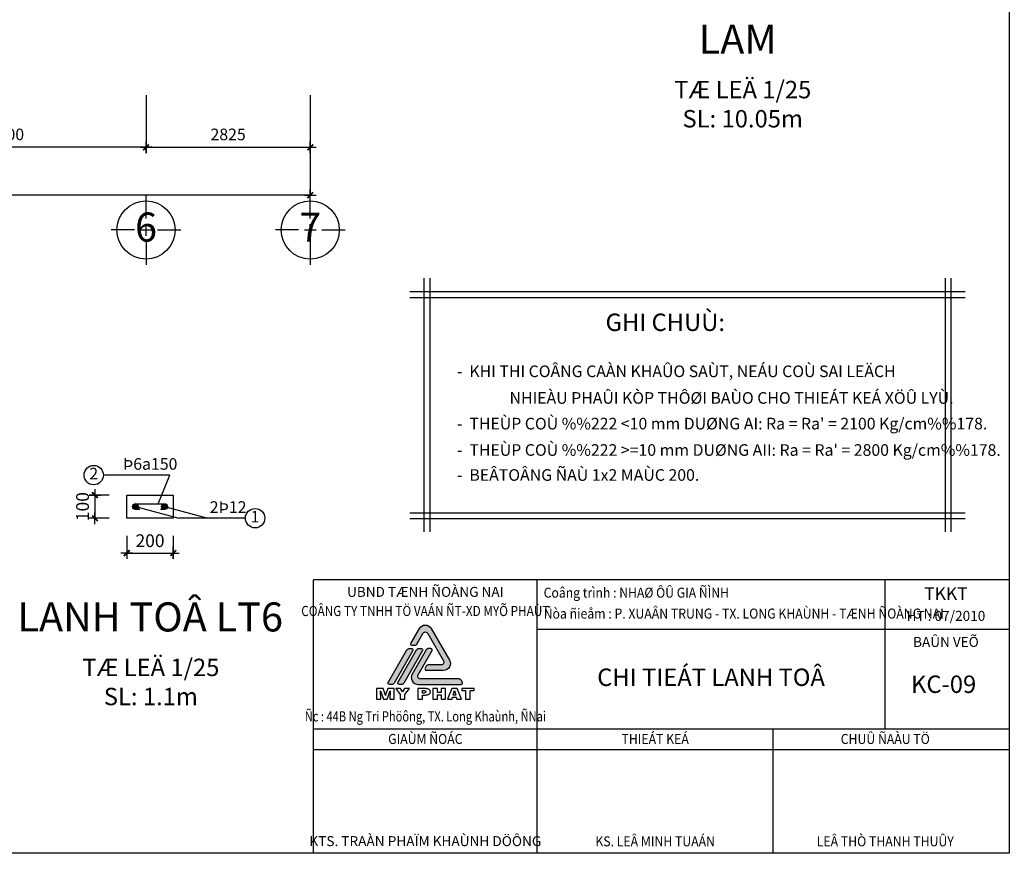
# Model space of a CAD drawing. Units: millimetres. Extents: x -91765 to 363373, y -73929 to 34747.
# Drawn here: x 306595 to 323532, y 25 to 14371 of the extents above; entities that cross this region are included whole.
import ezdxf
from ezdxf.enums import TextEntityAlignment as Align

# ---------------------------------------------------------------- set-up
doc = ezdxf.new("R2010")
doc.units = ezdxf.units.MM
doc.header["$LTSCALE"] = 15
doc.header["$MEASUREMENT"] = 0
doc.header["$PDMODE"] = 35
doc.header["$PDSIZE"] = 100
doc.linetypes.add('CENTER', pattern=[50.800000000000004, 31.75, -6.35, 6.35, -6.35])
doc.linetypes.add('HIDDEN', pattern=[9.524999999999999, 6.35, -3.175])
doc.layers.get('0').update_dxf_attribs({"linetype": 'CONTINUOUS'})
doc.layers.get('DEFPOINTS').update_dxf_attribs({"linetype": 'CONTINUOUS'})
for name, color, linetype in [('2C', 251, 'CONTINUOUS'), ('2H', 7, 'HIDDEN'), ('2L', 7, 'CONTINUOUS'), ('3L', 2, 'CONTINUOUS'), ('4L', 161, 'CONTINUOUS'), ('5L', 1, 'CONTINUOUS'), ('TRUC', 8, 'CENTER')]:
    doc.layers.add(name, color=color, linetype=linetype)
doc.styles.add('avo', font='VHELVCB.TTF')
doc.styles.add('BOLD', font='VHELVCB.TTF')
doc.styles.add('SHX', font='VHELVCN.TTF')
doc.styles.add('tekon', font='VHELVCN.TTF')
doc.styles.add('UNIVER', font='VHELVCB.TTF')
doc.styles.add('VN', font='VHELVEN.TTF')
doc.dimstyles.new('25', dxfattribs={"dimscale": 100, "dimtxt": 2.2, "dimasz": 0.01, "dimexe": 1, "dimexo": 3, "dimgap": 1, "dimtad": 1, "dimdec": 4, "dimlfac": 0.25, "dimrnd": 1, "dimdsep": 46, "dimtxsty": 'SHX', "dimblk": 'KT1', "dimcen": -1, "dimdle": 2, "dimclrd": 6, "dimclre": 6, "dimclrt": 50, "dimadec": 0, "dimazin": 0, "dimtfac": 0.6666666666666666, "dimtdec": 4, "dimtix": 1, "dimtmove": 0, "dimatfit": 3, "dimldrblk": 'OPEN90', "dimfxl": 0, "dimtolj": 1, "dimtzin": 0, "dimarcsym": 0})
doc.dimstyles.new('STG$0', dxfattribs={"dimscale": 100, "dimtxt": 2, "dimasz": 0.01, "dimexe": 0, "dimexo": 3, "dimgap": 1.2, "dimtad": 1, "dimdec": 4, "dimrnd": 1, "dimdsep": 46, "dimtxsty": 'SHX', "dimblk1": 'KT1', "dimblk2": 'KT1', "dimsah": 1, "dimcen": -5, "dimclrd": 6, "dimclre": 6, "dimclrt": 50, "dimadec": 0, "dimazin": 0, "dimtfac": 0.6666666666666666, "dimtdec": 4, "dimtix": 1, "dimtmove": 0, "dimatfit": 0, "dimldrblk": 'KT1', "dimfxl": 0, "dimtolj": 1, "dimtzin": 0, "dimarcsym": 0})

# ---------------------------------------------------------------- blocks, each defined once
blk = doc.blocks.new('KT1')
at = {"layer": '2H', "const_width": 30}
blk.add_lwpolyline([(-50, -50), (50, 50)], dxfattribs=at)
at = {"layer": '2L', "color": 6}
for p, q in [((-99.99998373454582, 1.951094600372016e-05), (100.0000162654542, 1.951094600372016e-05)), ((1.626545417821035e-05, -99.999980489054), (1.626545417821035e-05, 100.000019510946))]:
    blk.add_line(p, q, dxfattribs=at)
blk = doc.blocks.new('*D451')
at = {"layer": '2L', "color": 6, "lineweight": -2}
for p, q in [((16399.99999999994, -1500), (16399.99999999994, -2396.465382601891)), ((21199.99999999994, -1500), (21199.99999999994, -2396.465382601891)), ((21198.99999999994, -2396.465382601891), (16400.99999999994, -2396.465382601891))]:
    blk.add_line(p, q, dxfattribs=at)
at = {"layer": 'DEFPOINTS', "color": 0}
for p in [(16399.99999999994, -1200), (21199.99999999994, -1200), (16399.99999999994, -2396.465382601891)]:
    blk.add_point(p, dxfattribs=at)
at = {"layer": '2L', "color": 6, "lineweight": -2, "rotation": 180}
blk.add_blockref('KT1', (16399.99999999994, -2396.465382601891), dxfattribs=at)
at = {"layer": '2L', "color": 6, "lineweight": -2}
blk.add_blockref('KT1', (21199.99999999994, -2396.465382601891), dxfattribs=at)
at = {"layer": '2L', "color": 50, "insert": (18799.99999999994, -2174.332049268558), "char_height": 200, "attachment_point": 5, "style": 'SHX'}
blk.add_mtext('\\A1;4800', dxfattribs=at)
blk = doc.blocks.new('*D454')
at = {"layer": '2L', "color": 6, "lineweight": -2}
for p, q in [((1999.999999999942, -1500), (1999.999999999942, -3218.598715935223)), ((24024.99999999994, -1500), (24024.99999999994, -3218.598715935223)), ((24023.99999999994, -3218.598715935223), (2000.999999999942, -3218.598715935223))]:
    blk.add_line(p, q, dxfattribs=at)
at = {"layer": 'DEFPOINTS', "color": 0}
for p in [(1999.999999999942, -1200), (24024.99999999994, -1200), (1999.999999999942, -3218.598715935223)]:
    blk.add_point(p, dxfattribs=at)
at = {"layer": '2L', "color": 6, "lineweight": -2, "rotation": 180}
blk.add_blockref('KT1', (1999.999999999942, -3218.598715935223), dxfattribs=at)
at = {"layer": '2L', "color": 6, "lineweight": -2}
blk.add_blockref('KT1', (24024.99999999994, -3218.598715935223), dxfattribs=at)
at = {"layer": '2L', "color": 50, "insert": (11799.99999999994, -2996.465382601889), "char_height": 200, "attachment_point": 5, "style": 'SHX'}
blk.add_mtext('\\A1;22025', dxfattribs=at)
blk = doc.blocks.new('*D458')
at = {"layer": '2L', "color": 6, "lineweight": -2}
for p, q in [((21199.99999999994, -1500), (21199.99999999994, -2396.465382601891)), ((24024.99999999994, -1593.598715935223), (24024.99999999994, -2396.465382601891)), ((21200.99999999994, -2396.465382601891), (24023.99999999994, -2396.465382601891))]:
    blk.add_line(p, q, dxfattribs=at)
at = {"layer": 'DEFPOINTS', "color": 0}
for p in [(21199.99999999994, -1200), (24024.99999999994, -1293.598715935223), (24024.99999999994, -2396.465382601891)]:
    blk.add_point(p, dxfattribs=at)
at = {"layer": '2L', "color": 6, "lineweight": -2, "rotation": 180}
blk.add_blockref('KT1', (21199.99999999994, -2396.465382601891), dxfattribs=at)
at = {"layer": '2L', "color": 6, "lineweight": -2}
blk.add_blockref('KT1', (24024.99999999994, -2396.465382601891), dxfattribs=at)
at = {"layer": '2L', "color": 50, "insert": (22612.49999999994, -2174.332049268558), "char_height": 200, "attachment_point": 5, "style": 'SHX'}
blk.add_mtext('\\A1;2825', dxfattribs=at)
blk = doc.blocks.new('DUONG TRU')
at = {"layer": '2L'}
blk.add_circle((884911.4820316149, 845358.3985839289), 500, dxfattribs=at)
at = {"layer": 'TRUC'}
for p, q in [((884911.4820316149, 845558.3985839289), (884911.4820316149, 845958.3985839289)), ((884711.4820316149, 845358.3985839289), (884311.4820316149, 845358.3985839289)), ((884811.4820316149, 845358.3985839289), (885011.4820316149, 845358.3985839289)), ((884911.4820316149, 845258.3985839289), (884911.4820316149, 845458.3985839289)), ((885111.4820316149, 845358.3985839289), (885511.4820316149, 845358.3985839289)), ((884911.4820316149, 845158.3985839289), (884911.4820316149, 844758.3985839289))]:
    blk.add_line(p, q, dxfattribs=at)
at = {"layer": '5L', "style": 'avo'}
blk.add_attdef('A', text='', height=500, dxfattribs=at).set_placement((884911.4820316149, 845158.3985839289), align=Align.CENTER)
blk = doc.blocks.new('INA3')
blk.add_lwpolyline([(0, 0), (0, 27950), (39750, 27950), (39750, 0)], close=True)
blk = doc.blocks.new('LOGO')
at = {"color": 0, "linetype": 'ByBlock', "lineweight": -2}
for points in [[(-418.2181021410215, 1715.843152133943), (-171.4008611948084, 2143.343152101052, -0.5773502688358708), (171.4008610152814, 2143.343151639479), (692.4594781084015, 1240.843151409741, -0.5773502689450265), (521.05861686352, 943.9681515469292), (27.42413647338981, 943.9681515469292)], [(-246.8199321537686, 1696.046824374191), (-68.56034449860454, 2004.801485316815, -0.5773502687952845), (68.56034438710776, 2004.801485123675), (521.0586169840972, 1221.051484810652, -0.5773502688511517), (452.4982724776346, 1102.301484880269), (169.1618100127089, 1102.301484880261)], [(-210.228576374866, 1759.424911120366), (-246.8172410043917, 1696.051485215734, -0.2679491924310637), (-315.377585528724, 1656.468151983028), (-383.9379299950233, 1656.468152083622, -0.5773502691897466), (-418.2181021410215, 1715.843152133943), (-418.2181021410215, 1715.843152133943)], [(-377.0818958776508, 837.0931515469729), (-377.0818958776508, 837.0931515469729, 0.5773502691897071), (-205.6810347119899, 540.2181515469329), (1028.405165681703, 540.2181515469329, 0.5773502691897315), (1062.685337914823, 599.5931515469474), (1028.405165681674, 658.968151546951, 0.2679491924310439), (959.8448212154035, 698.551484880265), (-137.1206902457197, 698.551484880265, -0.577350269189685), (-205.6810347119754, 817.3014848802759), (194.2543080080795, 1510.00981821359, 0.577350269189699), (159.974135774959, 1569.384818213597), (91.41379130867426, 1569.384818213597, 0.2679491924310681), (22.85344684241863, 1529.801484880276), (-377.0818958776508, 837.0931515469729)], [(169.1618100127089, 1102.301484880261), (95.98448093967454, 1102.301484880261, 0.2679491924310637), (27.42413647341891, 1062.718151546944), (-6.856035759745282, 1003.34315154694, 0.5773502691897466), (27.42413647338981, 943.9681515469292), (27.42413647338981, 943.9681515469292)]]:
    blk.add_lwpolyline(points, format="xyb", dxfattribs=at)
for points in [[(-959.8448238410783, 540.2181515469329), (-1028.405168307363, 540.2181515469329, -0.5773502691896946), (-1062.685340540498, 599.5931515469401), (-525.629308887801, 1529.801484880276, -0.2679491924310681), (-457.0689644215454, 1569.384818213597), (-388.5086199552607, 1569.384818213597, -0.577350269189699), (-354.2284477221256, 1510.00981821359), (-891.2844793748081, 579.8014848802541, -0.2679491924310702)], [(-685.6034459759685, 540.2181515469329), (-754.1637904422532, 540.2181515469329, -0.5773502691896946), (-788.4439626753883, 599.5931515469401), (-251.3879310226912, 1529.801484880276, -0.2679491924310681), (-182.8275865564356, 1569.384818213597), (-114.2672420901508, 1569.384818213597, -0.577350269189699), (-79.98706985703029, 1510.00981821359), (-617.0431015097129, 579.8014848802541, -0.2679491924310702)]]:
    blk.add_lwpolyline(points, format="xyb", close=True, dxfattribs=at)
for points in [[(-892.4694322195865, 422.7746373167556), (-1075.380057842209, 422.7746373167556), (-1125.188397496669, 293.8730546929419), (-1125.788497974419, 292.1927733552002), (-1128.548960172149, 282.7111858065218), (-1133.349763994265, 265.1882518557941), (-1145.440900089772, 220.2783177868205), (-1154.23326062048, 256.5468049759893), (-1157.113742913731, 268.5488145312775), (-1157.35378310486, 269.5089752957028), (-1161.674506544776, 286.5518288642143), (-1163.354787882483, 292.9128939285165), (-1213.523187823594, 422.7746373167556), (-1398.354134975067, 422.7746373167556), (-1398.354134975067, 117.4435142301772), (-1273.653255695579, 117.4435142301772), (-1285.055164773119, 353.4030220871809), (-1195.640193586223, 117.4435142301772), (-1095.183373608452, 117.4435142301772), (-1005.768402421541, 353.4030220871809), (-1017.050291403495, 117.4435142301772), (-892.4694322195865, 117.4435142301772), (-892.4694322195865, 422.7746373167611)], [(-1005.768402421541, 353.4030220871809), (-1017.050291403495, 117.4435142301772), (-892.4694322195865, 117.4435142301772), (-892.4694322195865, 422.7746373167556)], [(-708.4786257370142, 422.7746373167556), (-850.3423786805288, 422.7746373167556), (-720.6006553878469, 246.9451973317555), (-720.6006553878469, 117.4435142301772), (-585.3380076997419, 117.4435142301772), (-585.3380076997419, 246.9451973317555), (-455.5962844070236, 422.7746373167556), (-598.900278497189, 422.7746373167556), (-653.8694822604302, 326.1584603966694), (-708.4786257370142, 422.7746373167556)], [(-83.17392790639133, 422.7746373167556), (-212.9156511990732, 422.7746373167556), (-212.9156511990732, 117.4435142301772), (-80.17342551756155, 117.4435142301772), (-80.17342551756155, 234.343087298701), (-33.72564853858785, 234.343087298701), (-17.40291554338182, 234.5831274898064), (6.841143758305407, 235.9033485408891), (29.16488153112005, 238.1837303563916), (49.68831787066301, 241.6643131274286), (68.17141258581978, 246.2250767584428), (84.73418577213306, 251.8660212494251), (99.37663742960285, 258.5871466003864), (106.3378029716405, 262.5478097536343), (117.9797522402805, 270.9492164423336), (127.4613397889771, 280.4308039910175)], [(128.301480457827, 377.5270612933127), (124.10077711349, 382.4478852109751), (112.0987675581709, 392.6495933329752), (97.69635609183752, 401.1710201172355), (80.6535025233461, 408.1321856593004), (66.73117143918353, 412.2128689081019), (46.32775519521238, 416.4135722524534), (23.16387675348233, 419.4140746412741), (10.80180691154965, 420.3742354056994), (-7.801307899164385, 421.4544162656748), (-29.64496528977179, 422.1745368389893), (-54.84918535589532, 422.654617221202), (-83.17392790639133, 422.7746373167556)], [(-68.89153653560788, 367.6854134579717), (-42.84717580060533, 366.7252526935481), (-21.84365907885513, 364.0848105913901), (-6.601106943657214, 359.5240469603777), (0.3600585984386271, 355.6834039026835), (9.241545669356128, 345.9617761628979), (12.12202796262864, 332.9996058431825), (10.4417466248633, 320.1574556190226), (4.560761942782847, 309.1156068281598), (-5.40090598812094, 300.8342202350068), (-17.88299592561089, 295.6733561262317), (-37.5662915962821, 291.9527331640911), (-62.65049156684836, 290.7525322085639), (-73.2122599755312, 290.8725523041194), (-80.17342551756155, 291.3526326863284), (-80.17342551756155, 367.6854134579717), (-68.89153653560788, 367.6854134579717)], [(-68.89153653560788, 367.6854134579717), (-42.84717580060533, 366.7252526935481), (-21.84365907885513, 364.0848105913901), (-6.601106943657214, 359.5240469603777), (0.3600585984386271, 355.6834039026835), (9.241545669356128, 345.9617761628979), (12.12202796262864, 332.9996058431825), (10.4417466248633, 320.1574556190226), (4.560761942782847, 309.1156068281598), (-5.40090598812094, 300.8342202350068), (-17.88299592561089, 295.6733561262317), (-37.5662915962821, 291.9527331640911), (-62.65049156684836, 290.7525322085639)], [(127.4613397889771, 280.4308039910175), (134.9025857132365, 290.9925723996694), (140.1834699175452, 302.6345216683003), (143.4240124974749, 315.2366317013584), (144.5041933574539, 329.0389426899419), (144.5041933574539, 331.079284314339), (143.1839723063749, 344.0414546340508), (140.1834699175452, 356.0434641893444), (135.142625904351, 367.3253531713144), (128.301480457827, 377.5270612933127)], [(127.4613397889771, 280.4308039910175), (134.9025857132365, 290.9925723996694), (140.1834699175452, 302.6345216683003), (143.4240124974749, 315.2366317013584), (144.5041933574539, 329.0389426899419), (144.5041933574539, 331.079284314339), (143.1839723063749, 344.0414546340508), (140.1834699175452, 356.0434641893444), (135.142625904351, 367.3253531713144), (128.301480457827, 377.5270612933145)], [(452.7157987372921, 244.0647150384902), (452.7157987372921, 117.4435142301772), (581.737401456674, 117.4435142301772), (581.737401456674, 422.7746373167556), (452.7157987372921, 422.7746373167556), (452.7157987372921, 307.3153053948645), (346.8580744596475, 307.3153053948645), (346.8580744596475, 422.7746373167556), (214.8359693514649, 422.7746373167556), (214.8359693514649, 117.4435142301772), (346.8580744596475, 117.4435142301772), (346.8580744596475, 244.0647150384902), (452.7157987372921, 244.0647150384902)], [(912.7528249915777, 422.7746373167556), (755.8865601039288, 422.7746373167556), (632.7459420666637, 117.4435142301772), (765.7282079392535, 117.4435142301772), (782.2909811255668, 175.8933007644391), (885.988343683297, 175.8933007644391), (902.4310967740312, 117.4435142301772), (1034.453201882214, 117.4435142301772), (912.7528249915777, 422.7746373167556)], [(833.8996222133137, 364.3248507824919), (871.7059523124844, 230.9825246232194), (795.8532519230503, 230.9825246232194), (833.8996222133137, 364.3248507824919)]]:
    blk.add_lwpolyline(points, dxfattribs=at)
blk.add_lwpolyline([(1398.354131598615, 422.7746373167556), (1049.455713826334, 422.7746373167556), (1049.455713826334, 363.4847101136256), (1155.073397912878, 363.4847101136256), (1155.073397912878, 117.4435142301772), (1287.33554321219, 117.4435142301772), (1287.33554321219, 363.4847101136256), (1398.354131598615, 363.4847101136256)], close=True, dxfattribs=at)
blk = doc.blocks.new('ktmp')
at = {"layer": '2C'}
h = blk.add_hatch(dxfattribs=at)
h.set_pattern_fill('DOTS', color=252, scale=200, style=0)
h.set_pattern_definition([(0, (-117125.0001086217, -57025.00025868645), (6.25, 12.5), [0, -12.5])])
edge = h.paths.add_edge_path()
edge.add_ellipse((30022.1549905039, 3267.389371951132), major_axis=(118.7499860731278, 0.05750968231144448), ratio=0.9999999999903445, start_angle=269.9722521058259, end_angle=389.972252063783)
edge.add_line((30124.99550724767, 3326.764371871381), (29812.36033698883, 3868.264372008874))
edge.add_ellipse((29709.51982024497, 3808.889372095677), major_axis=(-118.7498020490758, 0.2168230707344818), ratio=0.9999999999903215, start_angle=210.1046151427925, end_angle=330.1046150819867)
edge.add_line((29606.67930366063, 3868.26437228571), (29458.58895909214, 3611.764372306381))
edge.add_ellipse((29479.15706241438, 3599.889372275444), major_axis=(16.79378605326323, 16.79378605326323), ratio=0.999999999999977, start_angle=104.9999999161393, end_angle=224.9999999159222)
edge.add_line((29479.15706237788, 3576.139372275444), (29520.29326906636, 3576.13937221509))
edge.add_ellipse((29520.2932691294, 3623.639372215082), major_axis=(33.58757210652345, 33.58757210652345), ratio=0.9999999999998757, start_angle=224.9999999159251, end_angle=284.9961067342073)
edge.add_line((29561.42786189458, 3599.886577051759), (29668.38361367762, 3785.139372212616))
edge.add_ellipse((29709.51982031191, 3761.38937213309), major_axis=(-33.58757210652676, 33.58757210652676), ratio=0.9999999999999297, start_angle=254.9999999529494, end_angle=374.99999988564747, ccw=False)
edge.add_line((29750.65602701301, 3785.139372096848), (30022.15499057049, 3314.889371914775))
edge.add_ellipse((29981.01878386798, 3291.139371953417), major_axis=(33.58757210652639, 33.58757210652639), ratio=0.9999999999999549, start_angle=225.0000000000013, end_angle=344.9999999415792, ccw=False)
edge.add_line((29981.01878387462, 3243.639371953417), (29811.01690638742, 3243.63937195341))
edge.add_line((29811.01690638739, 3243.63937195341), (29767.11050893662, 3243.63937195341))
edge.add_ellipse((29767.11050894314, 3196.13937195341), major_axis=(-33.5875721065228, 33.5875721065228), ratio=0.9999999999999643, start_angle=-45.00000000000103, end_angle=15.00000000022794)
edge.add_line((29725.97430226153, 3219.889371950769), (29705.40619892337, 3184.264371953999))
edge.add_ellipse((29725.97430226298, 3172.38937195341), major_axis=(16.79378605326401, 16.79378605326401), ratio=0.9999999999998704, start_angle=105.0000000002208, end_angle=225.0000000000212)
edge.add_line((29725.97430226135, 3148.63937195341), (30022.15499049994, 3148.63937195341))
edge = h.paths.add_edge_path()
edge.add_ellipse((29805.50430184467, 3500.139371953424), major_axis=(16.79378605326205, 16.79378605326205), ratio=0.9999999999999699, start_angle=285.0000000002222, end_angle=404.9999999999833)
edge.add_line((29805.50430184636, 3523.889371953424), (29764.36809515789, 3523.889371953424))
edge.add_ellipse((29764.36809516452, 3476.389371953424), major_axis=(-33.58757210652606, 33.58757210652606), ratio=0.9999999999998799, start_angle=-44.99999999999466, end_angle=15.00000000023543)
edge.add_line((29723.23188848274, 3500.139371950616), (29483.2706828502, 3084.514371953854))
edge.add_ellipse((29586.11119955037, 3025.13937195341), major_axis=(-118.7499126069674, 0.1440698124441395), ratio=0.9999999999903647, start_angle=-29.93048762752112, end_angle=90.06951237249294)
edge.add_line((29586.11119955037, 2906.389371953403), (30326.56291979538, 2906.389371953403))
edge.add_ellipse((30326.56291979381, 2930.139371953403), major_axis=(16.79378605325989, 16.79378605325989), ratio=0.9999999999999635, start_angle=225.0000000000011, end_angle=344.9999999997913)
edge.add_line((30347.13102313339, 2942.014371954341), (30326.56291979562, 2977.639371950514))
edge.add_ellipse((30285.4267131136, 2953.889371953395), major_axis=(-33.58757210653074, 33.58757210653074), ratio=0.999999999999993, start_angle=254.9999999997806, end_angle=315.0000000000086)
edge.add_line((30285.42671312024, 3001.389371953403), (29627.24740622404, 3001.389371953403))
edge.add_ellipse((29627.24740623053, 3048.88937195341), major_axis=(-33.58757210652309, 33.58757210652309), ratio=0.9999999999999872, start_angle=15.000000000226578, end_angle=134.9999999999996, ccw=False)
edge.add_line((29586.11119955206, 3072.639371956364), (29826.07240518431, 3488.264371952639))
edge = h.paths.add_edge_path()
edge.add_ellipse((29640.95947512401, 3500.139371953424), major_axis=(16.79378605326205, 16.79378605326205), ratio=0.9999999999999699, start_angle=285.0000000002222, end_angle=405.0000000000009)
edge.add_line((29640.9594751257, 3523.889371953424), (29599.82326843739, 3523.889371953424))
edge.add_ellipse((29599.82326844386, 3476.389371953424), major_axis=(-33.5875721065223, 33.5875721065223), ratio=0.9999999999999919, start_angle=-45.00000000000023, end_angle=15.00000000022941)
edge.add_line((29558.68706176207, 3500.139371950536), (29236.45344276934, 2942.014371954123))
edge.add_ellipse((29257.02154610904, 2930.139371953403), major_axis=(-16.79378605326212, 16.79378605326212), ratio=0.9999999999999005, start_angle=15.00000000022886, end_angle=135.0000000000147)
edge.add_line((29257.02154610741, 2906.389371953403), (29298.15775279571, 2906.389371953403))
edge.add_ellipse((29298.15775278919, 2953.889371953403), major_axis=(-33.5875721065223, 33.5875721065223), ratio=0.9999999999999919, start_angle=134.9999999999998, end_angle=195.0000000002294)
edge.add_line((29339.29395947092, 2930.139371956291), (29661.52757846368, 3488.264371952784))
edge = h.paths.add_edge_path()
edge.add_ellipse((29476.41464840334, 3500.139371953424), major_axis=(-16.79378605326491, 16.79378605326491), ratio=0.9999999999999225, start_angle=195.0000000002383, end_angle=314.9999999999978)
edge.add_line((29476.41464840503, 3523.889371953424), (29435.2784417167, 3523.889371953424))
edge.add_ellipse((29435.27844172319, 3476.389371953424), major_axis=(-33.5875721065223, 33.5875721065223), ratio=0.9999999999999919, start_angle=-45.00000000000023, end_angle=15.00000000022941)
edge.add_line((29394.14223504147, 3500.139371950594), (29071.90861604871, 2942.014371954101))
edge.add_ellipse((29092.47671938837, 2930.139371953403), major_axis=(16.7937860532645, 16.7937860532645), ratio=0.9999999999997932, start_angle=105.0000000002245, end_angle=225.0000000000059)
edge.add_line((29092.47671938674, 2906.389371953403), (29133.61292607519, 2906.389371953403))
edge.add_ellipse((29133.61292606853, 2953.88937195341), major_axis=(33.58757210653052, 33.58757210653052), ratio=0.9999999999999294, start_angle=225.000000000002, end_angle=285.0000000002251)
edge.add_line((29174.74913275025, 2930.139371956109), (29496.98275174307, 3488.264371952653))
at = {"layer": '2L'}
for p, q in [((31634.07982037879, -0.0002396762356511317), (31634.07982037879, 4704.479760323746)), ((37621.5998203788, 2138.399760323766), (37621.5998203788, 4704.479760323746)), ((39759.99982037877, 3849.119760323767), (31634.07982037879, 3849.119760323803)), ((39759.99982037877, 2138.399760323766), (27784.95982037879, 2138.399760323766)), ((35692.03991018939, -0.0002396762356511317), (35692.03991018939, 2138.399760323766)), ((39759.99982037877, 1778.399760323766), (27784.95982037879, 1778.399760323766))]:
    blk.add_line(p, q, dxfattribs=at)
at = {"layer": '5L'}
for p in [(39749.99999999999, 4704.479760323746), (27784.95982037879, -0.0002396762356511317)]:
    blk.add_line(p, (27784.95982037879, 4704.479760323746), dxfattribs=at)
at = {"layer": '2L', "xscale": 0.6000000000058208, "yscale": 0.5999999999985448}
blk.add_blockref('LOGO', (29709.51982037879, 2582.25848102523), dxfattribs=at)
at = {"layer": '5L'}
blk.add_blockref('INA3', (0, 0), dxfattribs=at)
at = {"layer": '2L', "style": 'tekon'}
for s, p in [('UBND TÆNH ÑOÀNG NAI', (29709.51982037879, 4413.480583180884)), ('BAÛN VEÕ', (38664.99982037877, 3551.791760323766))]:
    blk.add_text(s, height=171.072, dxfattribs=at).set_placement(p, align=Align.CENTER)
at = {"layer": '2L'}
for s, style, width, p in [('COÂNG TY TNHH TÖ VAÁN ÑT-XD MYÕ PHAÙT', 'BOLD', 0.85, (29709.51982037879, 4083.098731752296)), ('Ñc : 44B Ng Tri Phöông, TX. Long Khaùnh, ÑNai', 'tekon', 0.8, (29709.51982037879, 2269.247303180906))]:
    blk.add_text(s, height=175, dxfattribs=dict(at, style=style, width=width)).set_placement(p, align=Align.CENTER)
at = {"layer": '2L', "style": 'tekon', "width": 0.9}
blk.add_attdef('CTR', (31744.99982037877, 4399.999760323764), '', height=171.072, dxfattribs=at)
at = {"layer": '4L', "color": 7, "style": 'tekon', "width": 0.9}
for s, p in [('GIAÙM ÑOÁC', (29709.51982037879, 1881.791760323758)), ('THIEÁT KEÁ', (33663.05986528406, 1881.791760323766)), ('CHUÛ ÑAÀU TÖ', (37621.5998203788, 1881.791760323766))]:
    blk.add_text(s, height=172, dxfattribs=at).set_placement(p, align=Align.CENTER)
at = {"layer": '4L', "color": 7, "style": 'tekon'}
blk.add_text('KTS. TRAÀN PHAÏM KHAÙNH DÖÔNG', height=172, dxfattribs=at).set_placement((29709.51982037879, 123.5385235549911), align=Align.CENTER)
for tag, height, p in [('TK-BC', 220, (38664.99982037877, 4359.999760323764)), ('TIME', 172, (38664.99982037877, 3999.999760323764)), ('BVE', 300, (34624.99982037877, 2879.999760323764)), ('KHBANVE', 300, (38624.99982037877, 2759.999760323764))]:
    blk.add_attdef(tag, text='', height=height, dxfattribs=at).set_placement(p, align=Align.CENTER)
at = {"layer": '4L', "color": 7, "style": 'tekon', "width": 0.9}
blk.add_attdef('DC', (31744.99982037877, 4039.999760323764), '', height=172, dxfattribs=at)
for tag, p in [('TKE', (33663.05986528406, 119.9997603237643)), ('CHU DAU TU', (37621.5998203788, 119.9997603237643))]:
    blk.add_attdef(tag, text='', height=172, dxfattribs=at).set_placement(p, align=Align.CENTER)
blk = doc.blocks.new('*D1297')
at = {"layer": '2L', "color": 6, "lineweight": -2}
for p, q in [((308136.835201666, 6191.081776749808), (307788.4499084472, 6191.081776749808)), ((307888.4499084472, 6192.081776749808), (307888.4499084472, 6193.081776749808)), ((307888.4499084472, 6191.081776749808), (307888.4499084472, 5791.081776749808)), ((308136.835201666, 5791.081776749808), (307788.4499084472, 5791.081776749808)), ((307888.4499084472, 5790.081776749808), (307888.4499084472, 5789.081776749808))]:
    blk.add_line(p, q, dxfattribs=at)
at = {"layer": 'DEFPOINTS', "color": 0}
for p in [(308436.835201666, 6191.081776749808), (307888.4499084472, 5791.081776749808), (308436.835201666, 5791.081776749808)]:
    blk.add_point(p, dxfattribs=at)
at = {"layer": '2L', "color": 6, "lineweight": -2}
for p, rotation in [((307888.4499084472, 6191.081776749808), 270), ((307888.4499084472, 5791.081776749808), 90)]:
    blk.add_blockref('KT1', p, dxfattribs=dict(at, rotation=rotation))
at = {"layer": '2L', "color": 50, "insert": (307676.1032417805, 5991.081776749857), "char_height": 220, "attachment_point": 5, "rotation": 90, "style": 'SHX'}
blk.add_mtext('\\A1;100', dxfattribs=at)
blk = doc.blocks.new('_Open90')
at = {"color": 0, "linetype": 'ByBlock', "lineweight": -2}
for p, q in [((0, 0), (-1, 0)), ((-0.5, 0.5), (0, 0)), ((0, 0), (-0.5, -0.5))]:
    blk.add_line(p, q, dxfattribs=at)
blk = doc.blocks.new('*D1298')
at = {"layer": '2L', "color": 6, "lineweight": -2}
for p, q in [((308436.835201666, 5491.081776749808), (308436.835201666, 5092.014722366177)), ((309236.835201666, 5491.081776749808), (309236.835201666, 5092.014722366177)), ((308437.835201666, 5192.014722366177), (309235.835201666, 5192.014722366177))]:
    blk.add_line(p, q, dxfattribs=at)
at = {"layer": 'DEFPOINTS', "color": 0}
for p in [(308436.835201666, 5791.081776749808), (309236.835201666, 5791.081776749808), (309236.835201666, 5192.014722366177)]:
    blk.add_point(p, dxfattribs=at)
at = {"layer": '2L', "color": 6, "lineweight": -2, "rotation": 180}
blk.add_blockref('KT1', (308436.835201666, 5192.014722366177), dxfattribs=at)
at = {"layer": '2L', "color": 6, "lineweight": -2}
blk.add_blockref('KT1', (309236.835201666, 5192.014722366177), dxfattribs=at)
at = {"layer": '2L', "color": 50, "insert": (308836.835201666, 5404.361389032843), "char_height": 220, "attachment_point": 5, "style": 'SHX'}
blk.add_mtext('\\A1;200', dxfattribs=at)
blk = doc.blocks.new('*U447')
at = {"layer": '5L'}
for p, values in [((-863711.4820478805, -849176.9973193752), {'A': '6'}), ((-860886.4820478805, -849176.9973193752), {'A': '7'})]:
    blk.add_blockref('DUONG TRU', p, dxfattribs=at).add_auto_attribs(values)
at = {"layer": '2L'}
dim = blk.add_linear_dim(base=(1999.999999999942, -3218.598715935223), p1=(24024.99999999994, -1200), p2=(1999.999999999942, -1200), angle=180, dimstyle='STG$0', dxfattribs=at)
dim.commit()
dim.dimension.update_dxf_attribs({"geometry": '*D454', "text_midpoint": (11799.99999999994, -3218.598715935223), "dimtype": 160})
dim = blk.add_linear_dim(base=(16399.99999999994, -2396.465382601891), p1=(21199.99999999994, -1200), p2=(16399.99999999994, -1200), angle=180, dimstyle='STG$0', dxfattribs=at)
dim.commit()
dim.dimension.update_dxf_attribs({"geometry": '*D451', "text_midpoint": (18799.99999999994, -2174.332049268558)})
dim = blk.add_linear_dim(base=(24024.99999999994, -2396.465382601891), p1=(21199.99999999994, -1200), p2=(24024.99999999994, -1293.598715935223), dimstyle='STG$0', dxfattribs=at)
dim.commit()
dim.dimension.update_dxf_attribs({"geometry": '*D458', "text_midpoint": (22612.49999999994, -2174.332049268558)})

msp = doc.modelspace()

# ---------------------------------------------------------------- hatches: boundary and pattern name
at = {"layer": '2L'}
for points in [[(308536.835201666, 5991.081776749808, -1), (308636.835201666, 5991.081776749808, -1)], [(309036.835201666, 5991.081776749808, -1), (309136.835201666, 5991.081776749808, -1)]]:
    msp.add_hatch(color=256, dxfattribs=at).paths.add_polyline_path(points)

# ---------------------------------------------------------------- linework, layer by layer
for p, q in [((309176.960229136, 6533.602857781341), (308035.310207519, 6533.602857781341)), ((308975.310207519, 6041.081776749808), (309176.960229136, 6533.602857781341)), ((308586.835201666, 5991.081776749808), (309331.7808417726, 5791.1054897391)), ((309086.835201666, 5991.081776749808), (309831.7808417726, 5791.1054897391)), ((310478.0431021672, 5792.473003168125), (309331.7808417726, 5791.1054897391))]:
    msp.add_line(p, q, dxfattribs=at)
msp.add_lwpolyline([(309236.835201666, 6191.081776749808), (309236.835201666, 5791.081776749808), (308436.835201666, 5791.081776749808), (308436.835201666, 6191.081776749808)], close=True, dxfattribs=at)
for centre, radius in [((307868.4997663433, 6533.602857781341), 166.8104411756503), ((308586.835201666, 5991.081776749808), 50), ((309086.835201666, 5991.081776749808), 50), ((310644.8535433428, 5792.473003168125), 166.8104411756503)]:
    msp.add_circle(centre, radius, dxfattribs=at)
at = {"layer": '3L'}
for p, q in [((313549.1349732436, 9921.045679211878), (313549.1349732436, 5555.360417879914)), ((313649.1349732436, 9921.045679211878), (313649.1349732436, 5555.360417879914)), ((322514.6945853688, 9921.045679211878), (322514.6945853688, 5555.360417879914)), ((322614.6945853688, 9921.045679211878), (322614.6945853688, 5555.360417879914)), ((313304.0375397921, 9692.128770660871), (322859.7920188204, 9692.128770660871)), ((313304.0375397921, 9592.128770660871), (322859.7920188204, 9592.128770660871)), ((313304.0375397921, 5884.277326430922), (322859.7920188204, 5884.277326430922)), ((313304.0375397921, 5784.277326430922), (322859.7920188204, 5784.277326430922))]:
    msp.add_line(p, q, dxfattribs=at)
msp.add_lwpolyline([(308662.2168147948, 5941.081776749808), (308586.835201666, 5941.081776749808, -0.414213562373095), (308536.835201666, 5991.081776749808), (308536.835201666, 5991.081776749808, -0.414213562373095), (308586.835201666, 6041.081776749808), (309086.835201666, 6041.081776749808, -0.414213562373095), (309136.835201666, 5991.081776749808), (309136.835201666, 5991.081776749823, -0.414213562373095), (309086.835201666, 5941.081776749823), (309017.855163104, 5941.081776749808)], format="xyb", dxfattribs=at)

# ---------------------------------------------------------------- block references
at = {"layer": '5L'}
msp.add_blockref('*U447', (287568.0397811399, 14570.97259196585), dxfattribs=at)
at = {"layer": 'TRUC'}
msp.add_blockref('ktmp', (283863.261277474, 25), dxfattribs=at).add_auto_attribs({'CHU DAU TU': 'LEÂ THÒ THANH THUÛY', 'BVE': 'CHI TIEÁT LANH TOÂ', 'TKE': 'KS. LEÂ MINH TUAÁN', 'KHBANVE': 'KC-09', 'TIME': 'HT : 07/2010', 'TK-BC': 'TKKT', 'DC': 'Ñòa ñieåm : P. XUAÂN TRUNG - TX. LONG KHAÙNH - TÆNH ÑOÀNG NAI', 'CTR': 'Coâng trình : NHAØ ÔÛ GIA ÑÌNH'})

# ---------------------------------------------------------------- texts
at = {"layer": '2L', "style": 'avo'}
for s, p in [('TÆ LEÄ 1/25', (319032.7448155953, 13017.4075559568)), ('SL: 10.05m', (319032.7448155953, 12516.38888705644)), ('TÆ LEÄ 1/25', (308851.1924550323, 3074.460253119003)), ('SL: 1.1m', (308851.1924550323, 2573.441584218643))]:
    msp.add_text(s, height=300, dxfattribs=at).set_placement(p, align=Align.CENTER)
at = {"layer": '2L', "lineweight": -2, "style": 'VN'}
for s, height, p in [('%%uGHI CHUÙ:', 300, (316673.0143831722, 9013.569476689881)), ('-  KHI THI COÂNG CAÀN KHAÛO SAÙT, NEÁU COÙ SAI LEÄCH', 200, (314114.1091519156, 8220.20447938345)), ('   NHIEÀU PHAÛI KÒP THÔØI BAÙO CHO THIEÁT KEÁ XÖÛ LYÙ.', 200, (314838.2619451737, 7761.756839310779)), ("-  THEÙP COÙ %%222 <10 mm DUØNG AI: Ra = Ra' = 2100 Kg/cm%%178.", 200, (314114.1091519156, 7319.759933460067)), ("-  THEÙP COÙ %%222 >=10 mm DUØNG AII: Ra = Ra' = 2800 Kg/cm%%178.", 200, (314114.1091519156, 6865.545150312275)), ('-  BEÂTOÂNG ÑAÙ 1x2 MAÙC 200.', 200, (314114.1091519156, 6435.717974526255))]:
    msp.add_text(s, height=height, dxfattribs=at).set_placement(p)
at = {"layer": '2L', "style": 'UNIVER'}
for s, p in [('Þ6a150', (308370.5159165743, 6626.09543938376)), ('2Þ12', (309864.5346038487, 5883.598071341519))]:
    msp.add_text(s, height=200, dxfattribs=at).set_placement(p)
at = {"layer": '2L', "char_height": 200, "attachment_point": 5, "style": 'UNIVER'}
for s, insert in [('2', (307868.4997663433, 6533.602857781341)), ('1', (310644.8535433428, 5792.473003168125))]:
    msp.add_mtext(s, dxfattribs=dict(at, insert=insert))
at = {"layer": '5L', "style": 'avo'}
for s, p in [('%%ULAM ', (319021.9587961349, 13785.70814769092)), ('%%ULANH TOÂ LT6', (308840.4064355718, 3842.760844853125))]:
    msp.add_text(s, height=500, dxfattribs=at).set_placement(p, align=Align.CENTER)

# ---------------------------------------------------------------- dimensions: what is measured, and where the dimension line sits
at = {"layer": '2L'}
dim = msp.add_linear_dim(base=(307888.4499084472, 5791.081776749808), p1=(308436.835201666, 6191.081776749808), p2=(308436.835201666, 5791.081776749808), angle=90, dimstyle='25', dxfattribs=at)
dim.commit()
dim.dimension.update_dxf_attribs({"geometry": '*D1297', "text_midpoint": (307676.1032417805, 5991.081776749857)})
dim = msp.add_linear_dim(base=(309236.835201666, 5192.014722366177), p1=(308436.835201666, 5791.081776749808), p2=(309236.835201666, 5791.081776749808), dimstyle='25', dxfattribs=at)
dim.commit()
dim.dimension.update_dxf_attribs({"geometry": '*D1298', "text_midpoint": (308836.835201666, 5404.361389032843)})

doc.saveas('drawing.dxf')
